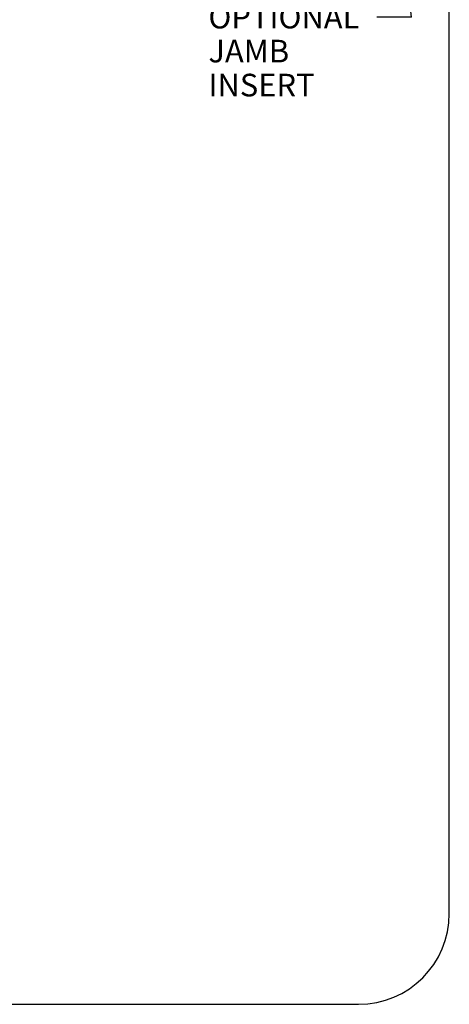
# Paper-space layout 'Page 5' of a CAD drawing. Units: inches. Extents: x 0.7 to 8, y 0.3 to 10.4.
# Drawn here: x 6.8 to 8, y 0.5 to 3.2 of the extents above; entities that cross this region are included whole.
import ezdxf
from ezdxf.enums import TextEntityAlignment as Align

# ---------------------------------------------------------------- set-up
doc = ezdxf.new("R2010")
doc.units = ezdxf.units.IN
doc.header["$MEASUREMENT"] = 0
doc.layers.add('Border', color=7, linetype='Continuous')
doc.layers.add('Default', color=7, linetype='Continuous')
doc.styles.add('SEACAD_arial_ttf', font='arial.ttf')

# ---------------------------------------------------------------- blocks, each defined once
blk = doc.blocks.new('SEANNOT_GROUP37')
at = {"layer": 'Default', "linetype": 'Continuous'}
blk.add_hatch(color=7, dxfattribs=at).paths.add_polyline_path([(7.725576903919334, 4.401096248380032), (7.708345878916258, 4.462070411963878), (7.704870092756839, 4.398803708572756)])
at = {"layer": 'Default', "color": 7, "linetype": 'Continuous'}
blk.add_line((7.848589512093142, 3.195353725204933), (7.753585760586222, 3.195353725204933), dxfattribs=at)
blk.add_lwpolyline([(7.848589512093142, 3.195353725204933), (7.708345878916258, 4.462070411963878)], dxfattribs=at)
at = {"layer": 'Default', "color": 7, "linetype": 'Continuous', "style": 'SEACAD_arial_ttf'}
for s, p in [('OPTIONAL', (7.288775977977525, 3.226603725204933)), ('JAMB', (7.288775977977525, 3.132853725204933)), ('INSERT', (7.288775977977525, 3.039103725204933))]:
    blk.add_text(s, height=0.0625, dxfattribs=at).set_placement(p, align=Align.TOP_LEFT)
blk = doc.blocks.new('SG22')
at = {"layer": 'Border', "color": 7, "linetype": 'Continuous'}
for p, q in [((7.953132935612245, 0.7225735446443543), (7.953132935612245, 9.587072772542195)), ((0.9802110411210111, 0.4725735446443543), (7.703132935612245, 0.4725735446443543))]:
    blk.add_line(p, q, dxfattribs=at)
blk.add_arc((7.703132935612245, 0.7225735446443543), 0.25, 270, 0, dxfattribs=at)

psp = doc.layouts.new('Page 5')

# ---------------------------------------------------------------- block references
psp.add_blockref('SG22', (0, 0))
at = {"layer": 'Default'}
psp.add_blockref('SEANNOT_GROUP37', (0, 0), dxfattribs=at)

doc.saveas('drawing.dxf')
